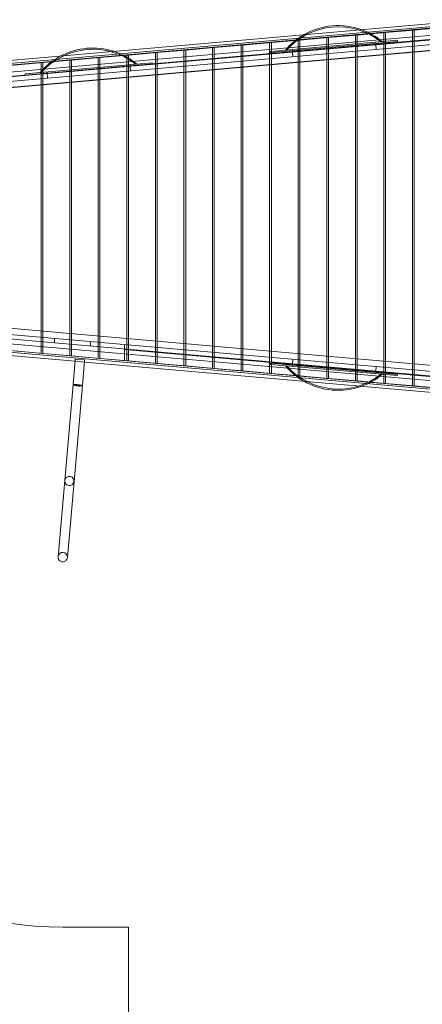
# Model space of a CAD drawing. Units: millimetres. Extents: x -115484 to -103682, y 94130 to 105470.
# Drawn here: x -110691 to -109057, y 96570 to 100561 of the extents above; entities that cross this region are included whole.
import ezdxf

# ---------------------------------------------------------------- set-up
doc = ezdxf.new("R2010")
doc.units = ezdxf.units.MM
doc.header["$MEASUREMENT"] = 0

msp = doc.modelspace()

# ---------------------------------------------------------------- linework, layer by layer
at = {"color": 0, "linetype": 'Continuous', "lineweight": 0}
for p, q in [((-112494.5, 100220.5), (-108749.3, 100550.6)), ((-112357.5, 100233.3), (-108749.3, 100551.3)), ((-108825.6, 100549.8), (-112258.9, 100249.5)), ((-108844.5, 100561.2), (-111991.7, 100285.9)), ((-111193.3, 100335.2), (-108747.2, 100550.8)), ((-108747.8, 100550.4), (-111193.3, 100334.8)), ((-108747.8, 100522.5), (-112258.2, 100215.4)), ((-109090.1, 100519), (-109206, 100508.9)), ((-109097.1, 99077.1), (-109097.1, 100518.4)), ((-109097.1, 99077.1), (-109097.1, 100518.4)), ((-108974.2, 100529.1), (-109090.1, 100519)), ((-109090.1, 100454.8), (-109090.1, 100519)), ((-109090.1, 100454.8), (-109090.1, 100519)), ((-108764.7, 100501.3), (-112258.9, 100195.6)), ((-112241.6, 100179), (-108764.7, 100483.2)), ((-111193.3, 100290), (-108747.2, 100505.6)), ((-108747.8, 100505.2), (-111193.3, 100289.7)), ((-109673.3, 100432.8), (-109158.3, 100477.8)), ((-109672.9, 100427.8), (-109157.9, 100472.9)), ((-109553.7, 100478.4), (-109669.6, 100468.3)), ((-109560.7, 99117.7), (-109560.7, 100477.8)), ((-109560.7, 99117.7), (-109560.7, 100477.8)), ((-109437.8, 100488.6), (-109553.7, 100478.4)), ((-109553.7, 100414.2), (-109553.7, 100478.4)), ((-109553.7, 100414.2), (-109553.7, 100478.4)), ((-109444.8, 99107.6), (-109444.8, 100488)), ((-109444.8, 99107.6), (-109444.8, 100488)), ((-109321.9, 100498.7), (-109437.8, 100488.6)), ((-109437.8, 100424.3), (-109437.8, 100488.6)), ((-109437.8, 100424.3), (-109437.8, 100488.6)), ((-109328.9, 99097.4), (-109328.9, 100498.1)), ((-109328.9, 99097.4), (-109328.9, 100498.1)), ((-109206, 100508.9), (-109321.9, 100498.7)), ((-109321.9, 100434.5), (-109321.9, 100498.7)), ((-109321.9, 100434.5), (-109321.9, 100498.7)), ((-109246.8, 100470.1), (-109246.3, 100465.1)), ((-109213, 99087.3), (-109213, 100508.3)), ((-109213, 99087.3), (-109213, 100508.3)), ((-109206, 100444.6), (-109206, 100508.9)), ((-109206, 100444.6), (-109206, 100508.9)), ((-109158.3, 100477.8), (-109157.9, 100472.9)), ((-108749.4, 100461), (-112517.4, 100128.8)), ((-112494.1, 100130.2), (-108749.4, 100460.3)), ((-110017.4, 100437.9), (-110133.3, 100427.7)), ((-110024.4, 99158.3), (-110024.4, 100437.3)), ((-110024.4, 99158.3), (-110024.4, 100437.3)), ((-109901.5, 100448), (-110017.4, 100437.9)), ((-110017.4, 100373.6), (-110017.4, 100437.9)), ((-110017.4, 100373.6), (-110017.4, 100437.9)), ((-109908.5, 99148.1), (-109908.5, 100447.4)), ((-109908.5, 99148.1), (-109908.5, 100447.4)), ((-109785.6, 100458.2), (-109901.5, 100448)), ((-109901.5, 100383.8), (-109901.5, 100448)), ((-109901.5, 100383.8), (-109901.5, 100448)), ((-109792.5, 99138), (-109792.5, 100457.5)), ((-109792.5, 99138), (-109792.5, 100457.5)), ((-109669.6, 100468.3), (-109785.6, 100458.2)), ((-109785.6, 100393.9), (-109785.6, 100458.2)), ((-109785.6, 100393.9), (-109785.6, 100458.2)), ((-109676.6, 99127.8), (-109676.6, 100467.7)), ((-109676.6, 99127.8), (-109676.6, 100467.7)), ((-109673.3, 100432.8), (-109672.9, 100427.8)), ((-109669.6, 100404.1), (-109669.6, 100468.3)), ((-109669.6, 100404.1), (-109669.6, 100468.3)), ((-109584.8, 100440.5), (-109584.4, 100435.5)), ((-109583.5, 100429.7), (-109581.9, 100411.7)), ((-109321.9, 99161.5), (-109321.9, 100434.5)), ((-109321.9, 99161.5), (-109321.9, 100434.5)), ((-109246.3, 100459.2), (-109244.7, 100441.2)), ((-109206, 99151.4), (-109206, 100444.6)), ((-109206, 99151.4), (-109206, 100444.6)), ((-109090.1, 99141.3), (-109090.1, 100454.8)), ((-109090.1, 99141.3), (-109090.1, 100454.8)), ((-110481, 100397.3), (-110596.9, 100387.2)), ((-110488, 99198.8), (-110488, 100396.7)), ((-110488, 99198.8), (-110488, 100396.7)), ((-110365.1, 100407.5), (-110481, 100397.3)), ((-110481, 100333.1), (-110481, 100397.3)), ((-110481, 100333.1), (-110481, 100397.3)), ((-110372.1, 99188.7), (-110372.1, 100406.8)), ((-110372.1, 99188.7), (-110372.1, 100406.8)), ((-110249.2, 100417.6), (-110365.1, 100407.5)), ((-110365.1, 100343.2), (-110365.1, 100407.5)), ((-110365.1, 100343.2), (-110365.1, 100407.5)), ((-110256.2, 99178.5), (-110256.2, 100417)), ((-110256.2, 99178.5), (-110256.2, 100417)), ((-110133.3, 100427.7), (-110249.2, 100417.6)), ((-110249.2, 100353.4), (-110249.2, 100417.6)), ((-110249.2, 100353.4), (-110249.2, 100417.6)), ((-110140.3, 99168.4), (-110140.3, 100427.1)), ((-110140.3, 99168.4), (-110140.3, 100427.1)), ((-110133.3, 100363.5), (-110133.3, 100427.7)), ((-110133.3, 100363.5), (-110133.3, 100427.7)), ((-109785.6, 99202.1), (-109785.6, 100393.9)), ((-109785.6, 99202.1), (-109785.6, 100393.9)), ((-109669.6, 99192), (-109669.6, 100404.1)), ((-109669.6, 99192), (-109669.6, 100404.1)), ((-109553.7, 99181.8), (-109553.7, 100414.2)), ((-109553.7, 99181.8), (-109553.7, 100414.2)), ((-109437.8, 99171.7), (-109437.8, 100424.3)), ((-109437.8, 99171.7), (-109437.8, 100424.3)), ((-110596.9, 100387.2), (-110712.8, 100377)), ((-110669, 100341.7), (-110154, 100386.8)), ((-110668.6, 100336.7), (-110153.5, 100381.8)), ((-110603.9, 99209), (-110603.9, 100386.6)), ((-110603.9, 99209), (-110603.9, 100386.6)), ((-110596.9, 100322.9), (-110596.9, 100387.2)), ((-110596.9, 100322.9), (-110596.9, 100387.2)), ((-110249.2, 99242.7), (-110249.2, 100353.4)), ((-110249.2, 99242.7), (-110249.2, 100353.4)), ((-110242.5, 100379), (-110242, 100374.1)), ((-110242.3, 100372), (-110240.7, 100354.1)), ((-110154, 100386.8), (-110153.5, 100381.8)), ((-110133.3, 99232.5), (-110133.3, 100363.5)), ((-110133.3, 99232.5), (-110133.3, 100363.5)), ((-110017.4, 99222.4), (-110017.4, 100373.6)), ((-110017.4, 99222.4), (-110017.4, 100373.6)), ((-109901.5, 99212.2), (-109901.5, 100383.8)), ((-109901.5, 99212.2), (-109901.5, 100383.8)), ((-110669, 100341.7), (-110668.6, 100336.7)), ((-110596.9, 99273.1), (-110596.9, 100322.9)), ((-110596.9, 99273.1), (-110596.9, 100322.9)), ((-110580.5, 100349.5), (-110580.1, 100344.5)), ((-110579.5, 100342.5), (-110578, 100324.6)), ((-110481, 99263), (-110481, 100333.1)), ((-110481, 99263), (-110481, 100333.1)), ((-110365.1, 99252.8), (-110365.1, 100343.2)), ((-110365.1, 99252.8), (-110365.1, 100343.2)), ((-108749.4, 99135.4), (-112517.4, 99467.5)), ((-112494.1, 99466.2), (-108749.4, 99136.1)), ((-108764.7, 99094.7), (-112258.9, 99400.4)), ((-112241.6, 99417), (-108764.7, 99112.8)), ((-112517.8, 99377.2), (-108749.3, 99045)), ((-112494.5, 99375.8), (-108749.3, 99045.7)), ((-108747.8, 99073.5), (-112258.2, 99380.6)), ((-109009.2, 99062.2), (-112258.9, 99346.6)), ((-110466, 99176.7), (-112002.5, 99311.1)), ((-110596.9, 99208.4), (-110596.9, 99273.1)), ((-110596.9, 99208.4), (-110596.9, 99273.1)), ((-110549.8, 99269), (-110549.8, 99250.9)), ((-110481, 99198.2), (-110481, 99263)), ((-110481, 99198.2), (-110481, 99263)), ((-110403, 99256.1), (-110403, 99238.1)), ((-110365.1, 99188.1), (-110365.1, 99252.8)), ((-110365.1, 99188.1), (-110365.1, 99252.8)), ((-110266.1, 99244.1), (-110266.1, 99226.1)), ((-110249.2, 99177.9), (-110249.2, 99242.7)), ((-110249.2, 99177.9), (-110249.2, 99242.7)), ((-110133.3, 99167.8), (-110133.3, 99232.5)), ((-110133.3, 99167.8), (-110133.3, 99232.5)), ((-110712.8, 99218.5), (-110596.9, 99208.4)), ((-110596.9, 99208.4), (-110481, 99198.2)), ((-110481, 99198.2), (-110365.1, 99188.1)), ((-108747.8, 99090.8), (-110266.1, 99224.6)), ((-110266.1, 99224.6), (-110266.1, 99179.5)), ((-110266.1, 99224.3), (-108747.2, 99090.4)), ((-110017.4, 99157.7), (-110017.4, 99222.4)), ((-110017.4, 99157.7), (-110017.4, 99222.4)), ((-109901.5, 99147.5), (-109901.5, 99212.2)), ((-109901.5, 99147.5), (-109901.5, 99212.2)), ((-109785.6, 99137.4), (-109785.6, 99202.1)), ((-109785.6, 99137.4), (-109785.6, 99202.1)), ((-109669.6, 99127.2), (-109669.6, 99192)), ((-109669.6, 99127.2), (-109669.6, 99192)), ((-110474.3, 99081.3), (-110465.5, 99181.9)), ((-110428.1, 99173.4), (-110466, 99176.7)), ((-110465.5, 99181.9), (-110465.2, 99185.1)), ((-110462.5, 99184.9), (-110465.2, 99185.1)), ((-110428.6, 99181.9), (-110462.5, 99184.9)), ((-110436.4, 99078), (-110427.6, 99179.7)), ((-110427.4, 99181.8), (-110428.6, 99181.9)), ((-109015.5, 99049.8), (-110428.1, 99173.4)), ((-110427.6, 99179.7), (-110427.4, 99181.8)), ((-110365.1, 99188.1), (-110249.2, 99177.9)), ((-108747.2, 99045.6), (-110266.1, 99179.5)), ((-110266.1, 99179.5), (-110266.1, 99179.1)), ((-110266.1, 99179.1), (-108747.2, 99045.2)), ((-110249.2, 99177.9), (-110133.3, 99167.8)), ((-110133.3, 99167.8), (-110017.4, 99157.7)), ((-110017.4, 99157.7), (-109901.5, 99147.5)), ((-109672.9, 99168.2), (-109673.3, 99163.2)), ((-109673.3, 99163.2), (-109158.3, 99118.2)), ((-109672.9, 99168.2), (-109157.9, 99123.2)), ((-109584.4, 99160.5), (-109584.8, 99155.5)), ((-109581.9, 99184.3), (-109583.5, 99166.4)), ((-109553.7, 99117.1), (-109553.7, 99181.8)), ((-109553.7, 99117.1), (-109553.7, 99181.8)), ((-109437.8, 99106.9), (-109437.8, 99171.7)), ((-109437.8, 99106.9), (-109437.8, 99171.7)), ((-109321.9, 99096.8), (-109321.9, 99161.5)), ((-109321.9, 99096.8), (-109321.9, 99161.5)), ((-109244.7, 99154.8), (-109246.3, 99136.9)), ((-109901.5, 99147.5), (-109785.6, 99137.4)), ((-109785.6, 99137.4), (-109669.6, 99127.2)), ((-109669.6, 99127.2), (-109553.7, 99117.1)), ((-109553.7, 99117.1), (-109437.8, 99106.9)), ((-109246.3, 99130.9), (-109246.8, 99125.9)), ((-109206, 99086.7), (-109206, 99151.4)), ((-109206, 99086.7), (-109206, 99151.4)), ((-109157.9, 99123.2), (-109158.3, 99118.2)), ((-109090.1, 99076.5), (-109090.1, 99141.3)), ((-109090.1, 99076.5), (-109090.1, 99141.3)), ((-110474.3, 99081.3), (-110508.3, 98692.8)), ((-110470.4, 98689.5), (-110436.4, 99078)), ((-109437.8, 99106.9), (-109321.9, 99096.8)), ((-109321.9, 99096.8), (-109206, 99086.7)), ((-109206, 99086.7), (-109090.1, 99076.5)), ((-109090.1, 99076.5), (-108974.2, 99066.4)), ((-110535.3, 98384.3), (-110508.3, 98692.8)), ((-110497.4, 98381), (-110470.4, 98689.5)), ((-110516.4, 96882.6), (-110249.5, 96882.6)), ((-110249.5, 96882.6), (-110249.5, 95629.9))]:
    msp.add_line(p, q, dxfattribs=at)
for centre, radius, start, end in [((-109398.1, 100253), 279.4, 51.6173, 138.3827), ((-109398.5, 100258), 279.4, 70.2704, 119.7296), ((-109398.5, 100258), 279.4, 50.1445, 70.2704), ((-109398.5, 100258), 279.4, 119.7296, 139.8555), ((-110393.8, 100162), 279.4, 51.6173, 138.3827), ((-110394.2, 100166.9), 279.4, 72.2726, 117.7274), ((-110394.2, 100166.9), 279.4, 50.1445, 72.2726), ((-110394.2, 100166.9), 279.4, 117.7274, 139.8555), ((-109398.5, 99338), 279.4, 220.1445, 240.2704), ((-109398.1, 99343), 279.4, 221.6173, 308.3827), ((-109398.5, 99338), 279.4, 289.7296, 309.8555), ((-109398.5, 99338), 279.4, 240.2704, 289.7296), ((-110516.4, 98382.6), 1500, 203.6364, 270)]:
    msp.add_arc(centre, radius, start, end, dxfattribs=at)
for centre, major_axis, ratio, start_param, end_param in [((-110455.4, 99079.6), (-18.9, 1.7), 0.175067, 0, 3.141593), ((-110489.4, 98691.1), (-18.9, 1.7), 0.984556, 0, 3.141593), ((-110489.4, 98691.1), (18.9, -1.7), 0.984556, 0, 3.141593), ((-110516.4, 98382.6), (1.7, 19.2), 0.984556, -1.570796, 1.570796), ((-110516.4, 98382.6), (1.7, 19.2), 0.984556, 1.570796, 3.141593), ((-110516.4, 98382.6), (1.7, 19.2), 0.984556, -3.141593, -1.570796)]:
    msp.add_ellipse(centre, major_axis=major_axis, ratio=ratio, start_param=start_param, end_param=end_param, dxfattribs=at)
at = {"color": 0, "linetype": 'Continuous', "lineweight": 0, "extrusion": (0, 0, -1)}
msp.add_ellipse((-110455.4, 99079.6), major_axis=(-18.9, 1.7), ratio=0.088215, start_param=-3.141593, end_param=0, dxfattribs=at)
at = {"color": 0, "linetype": 'Continuous', "lineweight": 0}
msp.add_open_spline([(-110474.3, 99081.3), (-110474.3, 99081.3), (-110474.3, 99081.3), (-110474.3, 99081.4), (-110474.1, 99081.5), (-110473.6, 99081.7), (-110473.2, 99081.8), (-110471.7, 99081.9), (-110470.3, 99082), (-110466.9, 99082), (-110464.8, 99081.9), (-110460.3, 99081.7), (-110457.9, 99081.6), (-110453, 99081.1), (-110450.5, 99080.9), (-110445.9, 99080.3), (-110443.8, 99080), (-110440.2, 99079.4), (-110438.8, 99079), (-110436.9, 99078.5), (-110436.4, 99078.2), (-110436.4, 99078), (-110436.4, 99078), (-110436.4, 99078)], degree=3, knots=[-59.944729, -59.944729, -59.944729, -59.944729, -59.904182, -59.904182, -56.029946, -56.029946, -52.131836, -52.131836, -44.84004, -44.84004, -37.579724, -37.579724, -30.228637, -30.228637, -22.715296, -22.715296, -15.098247, -15.098247, -7.499188, -7.499188, 0, 0, 0.040546, 0.040546, 0.040546, 0.040546], dxfattribs=at)

doc.saveas('drawing.dxf')
